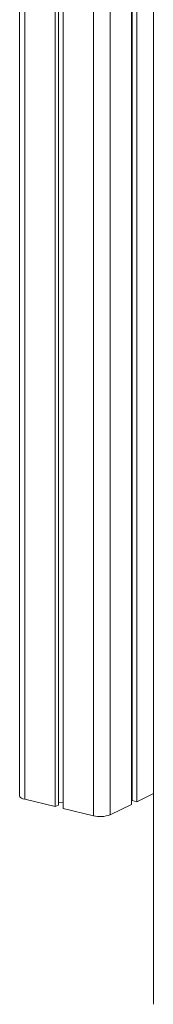
# Model space of a CAD drawing. Units: millimetres. Extents: x -8869 to 22960, y -2122 to 9506.
# Drawn here: x 21357 to 21469, y -1429 to -608 of the extents above; entities that cross this region are included whole.
import ezdxf

# ---------------------------------------------------------------- set-up
doc = ezdxf.new("R2010")
doc.units = ezdxf.units.MM

msp = doc.modelspace()

# ---------------------------------------------------------------- linework, layer by layer
at = {"color": 7, "linetype": 'Continuous', "lineweight": 15}
for p, q in [((21469.06, 760), (21469.06, -1428.76)), ((21450.69, 751.05), (21450.69, -1262.04)), ((21451.49, 751.43), (21451.49, -1258.89)), ((21455.28, 753.28), (21455.28, -1259.8)), ((21387.04, -192.46), (21387.04, -1263.91)), ((21389.69, -191.16), (21389.69, -1262.61)), ((21393.59, -189.26), (21393.59, -1265.48)), ((21357.38, -206.94), (21357.38, -1255.03)), ((21455.28, -1259.8), (21469.06, -1253.07)), ((21361.64, -1257.83), (21387.04, -1263.91)), ((21387.04, -1263.91), (21389.69, -1262.61)), ((21389.69, -1260.53), (21393.59, -1260.29)), ((21432.91, -1270.72), (21450.69, -1262.04)), ((21450.69, -1256.85), (21451.49, -1256.8)), ((21451.49, -1258.89), (21455.28, -1259.8)), ((21393.59, -1265.48), (21418.99, -1271.56))]:
    msp.add_line(p, q, dxfattribs=at)
at = {"color": 8, "linetype": 'Continuous', "lineweight": 15}
for p, q in [((21432.91, 742.41), (21432.91, -1270.72)), ((21418.99, -176.85), (21418.99, -1271.56)), ((21361.64, -204.86), (21361.64, -1257.83))]:
    msp.add_line(p, q, dxfattribs=at)
at = {"color": 7, "linetype": 'Continuous', "lineweight": 15, "flags": 128}
msp.add_lwpolyline([(21357.38, -1255.03), (21357.53, -1255.62), (21358.06, -1256.27), (21358.95, -1256.87), (21360.16, -1257.39), (21361.64, -1257.83)], dxfattribs=at)
at = {"color": 7, "linetype": 'Continuous', "lineweight": 15}
msp.add_arc((21424.58, -1248.43), 23.8, 256.40454, 290.49781, dxfattribs=at)

doc.saveas('drawing.dxf')
